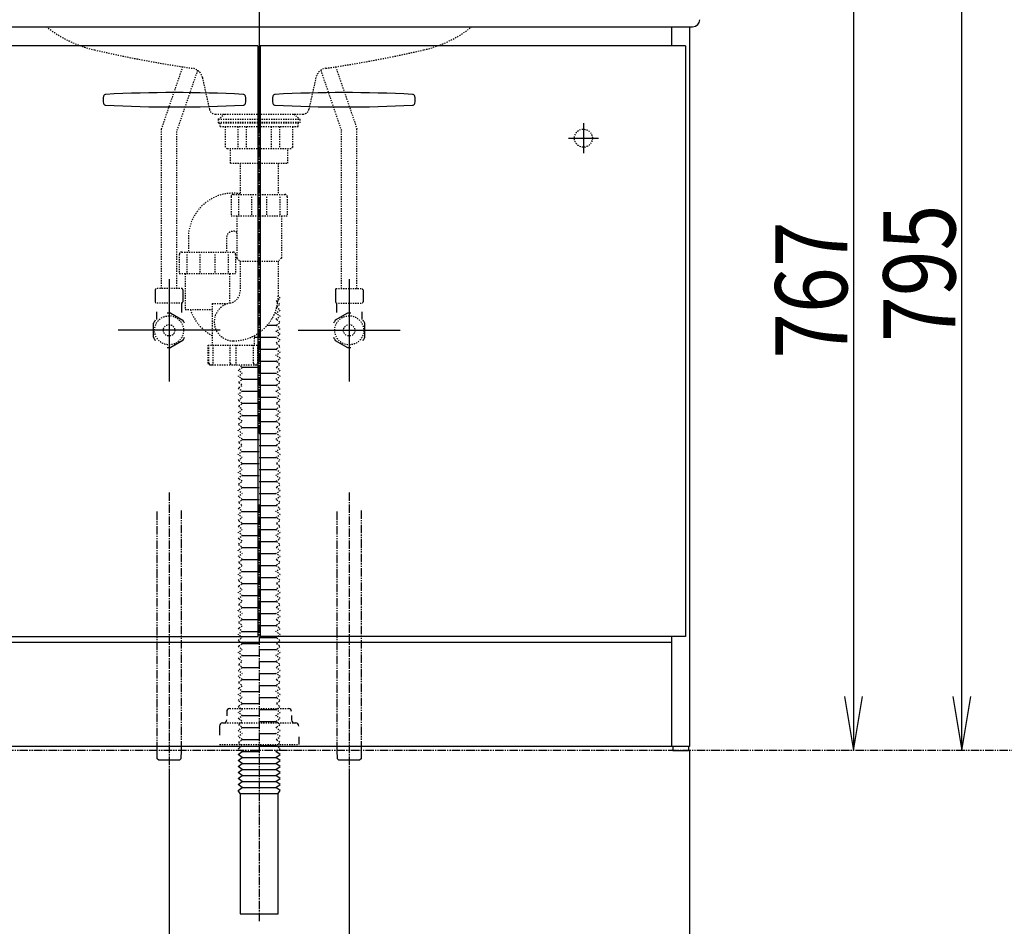
# Model space of a CAD drawing. Extents: x 0 to 3000, y 202 to 4328.
# Drawn here: x 733 to 1553, y 778 to 1533 of the extents above; entities that cross this region are included whole.
import ezdxf
from ezdxf.enums import TextEntityAlignment as Align

# ---------------------------------------------------------------- set-up
doc = ezdxf.new("R2010")
doc.units = 0
doc.header["$MEASUREMENT"] = 0
for name, pattern in [('EXLTYPE2', [2, 1, -1]), ('EXLTYPE3', [10, 7, -1, 1, -1]), ('EXLTYPE4', [12, 7, -1, 1, -1, 1, -1])]:
    doc.linetypes.add(name, pattern=pattern)
doc.layers.get('0').update_dxf_attribs({"linetype": 'CONTINUOUS'})
for name, color, linetype in [('付属金具', 7, 'CONTINUOUS'), ('化粧台', 7, 'CONTINUOUS'), ('寸法', 7, 'CONTINUOUS'), ('鏡台', 7, 'CONTINUOUS')]:
    doc.layers.add(name, color=color, linetype=linetype)
doc.styles.add('EXCADDIM1', font='monotxt', dxfattribs={"width": 0.84, "bigfont": 'extfont'})
doc.styles.add('EXCADSTD', font='monotxt', dxfattribs={"bigfont": 'extfont'})
doc.styles.get("Standard").update_dxf_attribs({"font": 'monotxt', "bigfont": 'extfont'})
doc.dimstyles.get("Standard").update_dxf_attribs({"dimtxt": 0.18, "dimasz": 0.18, "dimexe": 0.18, "dimexo": 0.0625, "dimgap": 0.09, "dimtad": 0, "dimtih": 1, "dimtoh": 1, "dimdec": 4, "dimzin": 0, "dimtxsty": 'STANDARD', "dimcen": 0.09, "dimazin": 3, "dimtfac": 1, "dimtdec": 4, "dimtmove": 0, "dimatfit": 3, "dimtolj": 1, "dimtzin": 0})

# ---------------------------------------------------------------- blocks, each defined once
blk = doc.blocks.new('*D23')
at = {"layer": '寸法', "color": 3, "linetype": 'CONTINUOUS'}
for p, q in [((574, 924.500003), (574, 561)), ((1291, 924.500003), (1291, 561)), ((619, 583.5), (574, 576)), ((1291, 576), (1246, 583.5)), ((1291, 576), (574, 576)), ((574, 576), (619, 568.5)), ((1246, 568.5), (1291, 576))]:
    blk.add_line(p, q, dxfattribs=at)
at = {"layer": '寸法', "color": 2, "linetype": 'CONTINUOUS', "style": 'EXCADSTD', "width": 0.84}
blk.add_text('717', height=60, dxfattribs=at).set_placement((932.5, 581.25), align=Align.CENTER)
blk = doc.blocks.new('_EX_NORM')
at = {"color": 0, "linetype": 'CONTINUOUS'}
for q in [(-1, 0.166667), (-1, 0), (-1, -0.166667)]:
    blk.add_line((0, 0), q, dxfattribs=at)
blk = doc.blocks.new('*D29')
at = {"layer": '寸法', "color": 3, "linetype": 'CONTINUOUS'}
for p, q in [((1310.55, 1719.5), (1532.5, 1719.5)), ((1517.5, 1719.5), (1510, 1674.5)), ((1517.5, 924.5), (1517.5, 1719.5)), ((1525, 1674.5), (1517.5, 1719.5)), ((1510, 969.5), (1517.5, 924.5)), ((1517.5, 924.5), (1525, 969.5))]:
    blk.add_line(p, q, dxfattribs=at)
at = {"layer": '寸法', "color": 2, "linetype": 'CONTINUOUS', "style": 'EXCADSTD', "width": 0.84}
blk.add_text('795', height=60, rotation=90, dxfattribs=at).set_placement((1512.25, 1322), align=Align.CENTER)
blk = doc.blocks.new('*D31')
at = {"layer": '寸法', "color": 3, "linetype": 'CONTINUOUS'}
for p, q in [((943, 1691.5), (1442.5, 1691.5)), ((1427.5, 1691.5), (1420, 1646.5)), ((1427.5, 1691.5), (1427.5, 924.5)), ((1435, 1646.5), (1427.5, 1691.5)), ((1420, 969.5), (1427.5, 924.5)), ((1427.5, 924.5), (1435, 969.5))]:
    blk.add_line(p, q, dxfattribs=at)
at = {"layer": '寸法', "color": 2, "linetype": 'CONTINUOUS', "style": 'EXCADSTD', "width": 0.84}
blk.add_text('767', height=60, rotation=90, dxfattribs=at).set_placement((1422.25, 1308), align=Align.CENTER)
blk = doc.blocks.new('*D33')
at = {"layer": '寸法', "color": 3, "linetype": 'CONTINUOUS'}
for p, q in [((857.5, 907.050003), (857.5, 651)), ((1007.5, 907.050003), (1007.5, 651)), ((857.5, 666), (812.5, 673.5)), ((1052.5, 673.5), (1007.5, 666)), ((812.5, 666), (1052.5, 666)), ((812.5, 658.5), (857.5, 666)), ((1007.5, 666), (1052.5, 658.5))]:
    blk.add_line(p, q, dxfattribs=at)
at = {"layer": '寸法', "color": 2, "linetype": 'CONTINUOUS', "style": 'EXCADSTD', "width": 0.84}
blk.add_text('150', height=60, dxfattribs=at).set_placement((932.5, 671.25), align=Align.CENTER)
blk = doc.blocks.new('*D36')
at = {"layer": '寸法', "color": 3, "linetype": 'CONTINUOUS'}
for p, q in [((1525, 2819.5), (1622.5, 2819.5)), ((1607.5, 2819.5), (1600, 2774.5)), ((1607.5, 2819.5), (1607.5, 924.5)), ((1615, 2774.5), (1607.5, 2819.5)), ((1600, 969.5), (1607.5, 924.5)), ((1607.5, 924.5), (1615, 969.5))]:
    blk.add_line(p, q, dxfattribs=at)
at = {"layer": '寸法', "color": 2, "linetype": 'CONTINUOUS', "style": 'EXCADSTD', "width": 0.84}
blk.add_text('1895', height=60, rotation=90, dxfattribs=at).set_placement((1602.25, 1872), align=Align.CENTER)

msp = doc.modelspace()

# ---------------------------------------------------------------- linework, layer by layer
at = {"layer": '付属金具', "color": 6, "linetype": 'EXLTYPE2'}
for p, q in [((868.773833, 1493.96118), (851.15, 1442.558333)), ((996.226167, 1493.96118), (1013.85, 1442.558333)), ((881.198036, 1491.040106), (863.85, 1440.441667)), ((983.801964, 1491.040106), (1001.15, 1440.441667)), ((851.15, 1309.2), (851.15, 1442.558333)), ((863.85, 1309.2), (863.85, 1440.441667)), ((1001.15, 1309.2), (1001.15, 1440.441667)), ((1013.85, 1309.2), (1013.85, 1442.558333)), ((868.469544, 1309.2), (846.530456, 1309.2)), ((996.530456, 1309.2), (1018.469544, 1309.2)), ((868.469544, 1297.2), (846.530456, 1297.2)), ((996.530456, 1297.2), (1018.469544, 1297.2))]:
    msp.add_line(p, q, dxfattribs=at)
at = {"layer": '付属金具', "color": 6, "linetype": 'CONTINUOUS'}
for p, q in [((857.5, 1317), (857.5, 1232)), ((1007.5, 1317), (1007.5, 1232)), ((846, 1308.292887), (846, 1298.107113)), ((869, 1308.292887), (869, 1298.107113)), ((996, 1308.292887), (996, 1298.107113)), ((1019, 1308.292887), (1019, 1298.107113)), ((868, 1297.2), (868, 1289.358333)), ((997, 1297.2), (997, 1289.358333)), ((847, 1289.858333), (847, 1283.448929)), ((858.945608, 1288.676485), (869.054392, 1282.840176)), ((1006.054392, 1288.676485), (995.945608, 1282.840176)), ((1018, 1289.858333), (1018, 1283.448929)), ((844.5, 1268.663691), (844.5, 1280.336309)), ((1020.5, 1268.663691), (1020.5, 1280.336309)), ((900, 1274.5), (815, 1274.5)), ((965, 1274.5), (1050, 1274.5)), ((869.054392, 1266.159824), (858.945608, 1260.323515)), ((995.945608, 1266.159824), (1006.054392, 1260.323515)), ((847.647858, 917.727081), (847.5, 924.5)), ((867.5, 924.49301), (867.352295, 917.727081)), ((997.647858, 917.727081), (997.5, 924.5)), ((1017.5, 924.49301), (1017.352295, 917.727081)), ((848.874817, 916.499969), (847.647858, 917.727081)), ((866.125183, 916.499969), (848.874817, 916.499969)), ((867.352295, 917.727081), (866.125183, 916.499969)), ((998.874817, 916.499969), (997.647858, 917.727081)), ((1016.125183, 916.499969), (998.874817, 916.499969)), ((1017.352295, 917.727081), (1016.125183, 916.499969))]:
    msp.add_line(p, q, dxfattribs=at)
at = {"layer": '付属金具', "color": 6, "linetype": 'EXLTYPE3'}
for p, q in [((857.5, 1139.5), (857.5, 901.499969)), ((1007.5, 1139.5), (1007.5, 901.499969))]:
    msp.add_line(p, q, dxfattribs=at)
at = {"layer": '付属金具', "color": 6, "linetype": 'EXLTYPE4'}
for p, q in [((847.5, 924.5), (847.5, 1124.5)), ((867.5, 1124.5), (867.5, 924.49301)), ((997.5, 924.5), (997.5, 1124.5)), ((1017.5, 1124.5), (1017.5, 924.49301))]:
    msp.add_line(p, q, dxfattribs=at)
at = {"layer": '付属金具', "color": 6, "linetype": 'EXLTYPE2'}
for centre, radius in [((857.5, 1274.5), 12.074349), ((857.5, 1274.5), 4.75), ((1007.5, 1274.5), 12.074349), ((1007.5, 1274.5), 4.75)]:
    msp.add_circle(centre, radius, dxfattribs=at)
for centre, start, end in [((855.75, 1303.2), 146.944269, 152.419801), ((859.25, 1303.2), 27.580199, 33.055731), ((1005.75, 1303.2), 146.944269, 152.419801), ((1009.25, 1303.2), 27.580199, 33.055731)]:
    msp.add_arc(centre, 11, start, end, dxfattribs=at)
at = {"layer": '付属金具', "color": 6, "linetype": 'CONTINUOUS'}
for centre, radius, start, end in [((855.75, 1303.2), 11, 207.580199, 213.055731), ((859.25, 1303.2), 11, 326.944269, 332.419801), ((1005.75, 1303.2), 11, 207.580199, 213.055731), ((1009.25, 1303.2), 11, 326.944269, 332.419801), ((857.5, 1274.5), 14.25, 84.177545, 95.822455), ((1007.5, 1274.5), 14.25, 84.177545, 95.822455), ((857.5, 1274.5), 14.25, 144.177545, 155.822455), ((857.5, 1274.5), 14.25, 24.177545, 35.822455), ((1007.5, 1274.5), 14.25, 144.177545, 155.822455), ((1007.5, 1274.5), 14.25, 24.177545, 35.822455), ((857.5, 1274.5), 14.25, 204.177545, 215.822455), ((857.5, 1274.5), 14.25, 324.177545, 335.822455), ((1007.5, 1274.5), 14.25, 204.177545, 215.822455), ((1007.5, 1274.5), 14.25, 324.177545, 335.822455), ((857.5, 1274.5), 14.25, 264.177545, 275.822455), ((1007.5, 1274.5), 14.25, 264.177545, 275.822455)]:
    msp.add_arc(centre, radius, start, end, dxfattribs=at)
at = {"layer": '化粧台', "color": 6, "linetype": 'EXLTYPE3'}
for p, q in [((932.5, 1779.074399), (932.5, 1444.5)), ((932.5, 1545.5), (932.5, 1188.5)), ((932.5, 1129.5), (932.5, 782.5))]:
    msp.add_line(p, q, dxfattribs=at)
at = {"layer": '化粧台', "color": 2, "linetype": 'CONTINUOUS'}
for p, q in [((571.5, 1527.349), (1293.5, 1527.349)), ((1276, 1527.349), (1276, 1511.5)), ((1291, 1527.349), (1291, 928)), ((931.5, 1511.5), (577.5, 1511.5)), ((1287.5, 1511.5), (933.5, 1511.5)), ((1287.5, 1511.5), (1287.5, 1019.5)), ((577.5, 1019.5), (931.5, 1019.5)), ((1287.5, 1019.5), (933.5, 1019.5)), ((1276, 1019.5), (1276, 928)), ((1276, 1014.5), (589, 1014.5)), ((1291, 928), (574, 928)), ((1277, 928), (1277, 924.5)), ((1290, 928), (1290, 924.5)), ((1277, 924.5), (1290, 924.5))]:
    msp.add_line(p, q, dxfattribs=at)
at = {"layer": '化粧台', "color": 6, "linetype": 'EXLTYPE2'}
for p, q in [((885.217159, 1485.022785), (891.129923, 1458.415348)), ((979.782841, 1485.022785), (973.870077, 1458.415348)), ((896.010858, 1454.5), (968.989142, 1454.5)), ((898.5, 1450.207107), (903.600967, 1454.5)), ((961.399033, 1454.5), (966.5, 1450.207107)), ((898.5, 1450.207107), (898.5, 1447.207107)), ((898.5, 1450.207107), (966.5, 1450.207107)), ((898.5, 1447.707107), (966.5, 1447.707107)), ((898.5, 1447.207107), (966.5, 1447.207107)), ((900, 1444.100165), (900, 1447.207107)), ((900, 1444.100165), (965, 1444.100165)), ((904.5, 1427.100165), (904.5, 1444.100165)), ((915.179492, 1427.100165), (915.179492, 1444.100165)), ((922.107695, 1427.100165), (922.107695, 1444.100165)), ((942.892305, 1427.100165), (942.892305, 1444.100165)), ((949.820508, 1427.100165), (949.820508, 1444.100165)), ((960.5, 1427.100165), (960.5, 1444.100165)), ((965, 1444.100165), (965, 1447.207107)), ((966.5, 1450.207107), (966.5, 1447.207107)), ((906, 1425.600165), (904.5, 1427.100165)), ((960.5, 1427.100165), (959, 1425.600165)), ((959, 1425.600165), (906, 1425.600165)), ((908.6, 1413.707107), (908.6, 1425.600165)), ((956.4, 1413.707107), (956.4, 1425.600165)), ((908.6, 1413.707107), (956.4, 1413.707107)), ((916.65, 1413.707107), (916.65, 1387.707107)), ((948.35, 1413.707107), (948.35, 1387.707107)), ((909.1, 1385.707107), (909.1, 1369.707107)), ((911.1, 1387.707107), (953.9, 1387.707107)), ((915.370011, 1385.707107), (915.370011, 1369.707107)), ((926.229989, 1385.707107), (926.229989, 1369.707107)), ((938.770011, 1385.707107), (938.770011, 1369.707107)), ((949.629989, 1385.707107), (949.629989, 1369.707107)), ((955.9, 1385.707107), (955.9, 1369.707107)), ((909.1, 1369.707107), (955.9, 1369.707107)), ((914, 1369.707107), (914, 1334.707107)), ((951, 1369.707107), (951, 1334.707107)), ((873.607747, 1351.33598), (873.607747, 1339.707107)), ((905.307747, 1351.33598), (905.307747, 1339.707107)), ((866.057747, 1337.707107), (866.057747, 1321.707107)), ((868.057747, 1339.707107), (910.857747, 1339.707107)), ((872.327758, 1337.707107), (872.327758, 1321.707107)), ((883.187735, 1337.707107), (883.187735, 1321.707107)), ((895.727758, 1337.707107), (895.727758, 1321.707107)), ((906.587735, 1337.707107), (906.587735, 1321.707107)), ((912.857747, 1337.707107), (912.857747, 1321.707107)), ((914, 1334.707107), (916.65, 1332.057107)), ((916.65, 1332.057107), (948.35, 1332.057107)), ((916.65, 1332.057107), (916.65, 1307.04207)), ((951, 1334.707107), (948.35, 1332.057107)), ((948.35, 1332.057107), (948.35, 1303.078234)), ((866.057747, 1321.707107), (912.857747, 1321.707107)), ((870.957747, 1321.707107), (870.957747, 1291.707107)), ((907.957747, 1321.707107), (907.957747, 1296.707107)), ((893.478873, 1296.707107), (893.478873, 1262.207107)), ((893.478873, 1296.707107), (906.320547, 1296.707107)), ((870.957747, 1291.707107), (893.478873, 1291.707107)), ((928.478873, 1270.057768), (928.478873, 1262.207107)), ((889.978873, 1262.207107), (931.978873, 1262.207107)), ((889.978873, 1247.207107), (889.978873, 1262.207107)), ((890.725352, 1247.207107), (890.725352, 1262.207107)), ((894.156505, 1247.207107), (894.156505, 1262.207107)), ((908.504015, 1247.207107), (908.504015, 1262.207107)), ((913.453732, 1247.207107), (913.453732, 1262.207107)), ((927.801242, 1247.207107), (927.801242, 1262.207107)), ((931.232394, 1262.207107), (931.232394, 1247.207107)), ((931.978873, 1247.207107), (931.978873, 1262.207107)), ((891.478873, 1245.707107), (930.478873, 1245.707107)), ((908, 959.5), (957, 959.5)), ((902, 947.5), (963, 947.5)), ((899.5, 929.5), (965.5, 929.5))]:
    msp.add_line(p, q, dxfattribs=at)
at = {"layer": '化粧台', "color": 6, "linetype": 'CONTINUOUS'}
for p, q in [((1202.5, 1447), (1202.5, 1422)), ((1190, 1434.5), (1215, 1434.5)), ((939.309939, 1278.707107), (946.5, 1278.707107)), ((928.478873, 1268.707107), (946.5, 1268.707107)), ((931.978873, 1258.707107), (946.5, 1258.707107)), ((931.978873, 1248.707107), (946.5, 1248.707107)), ((918.5, 1243.707107), (932.5, 1243.707107)), ((932.5, 1238.707107), (946.5, 1238.707107)), ((918.5, 1233.707107), (932.5, 1233.707107)), ((918.5, 1223.707107), (932.5, 1223.707107)), ((932.5, 1228.707107), (946.5, 1228.707107)), ((918.5, 1213.707107), (932.5, 1213.707107)), ((932.5, 1218.707107), (946.5, 1218.707107)), ((932.5, 1208.707107), (946.5, 1208.707107)), ((918.5, 1203.707107), (932.5, 1203.707107)), ((932.5, 1198.707107), (946.5, 1198.707107)), ((918.5, 1193.707107), (932.5, 1193.707107)), ((918.5, 1183.707107), (932.5, 1183.707107)), ((932.5, 1188.707107), (946.5, 1188.707107)), ((918.5, 1173.707107), (932.5, 1173.707107)), ((932.5, 1178.707107), (946.5, 1178.707107)), ((932.5, 1168.707107), (946.5, 1168.707107)), ((918.5, 1163.707107), (932.5, 1163.707107)), ((932.5, 1158.707107), (946.5, 1158.707107)), ((918.5, 1153.707107), (932.5, 1153.707107)), ((932.5, 1148.707107), (946.5, 1148.707107)), ((918.5, 1143.707107), (932.5, 1143.707107)), ((918.5, 1133.707107), (932.5, 1133.707107)), ((932.5, 1138.707107), (946.5, 1138.707107)), ((918.5, 1123.707107), (932.5, 1123.707107)), ((932.5, 1128.707107), (946.5, 1128.707107)), ((932.5, 1118.707107), (946.5, 1118.707107)), ((918.5, 1113.707107), (932.5, 1113.707107)), ((932.5, 1108.707107), (946.5, 1108.707107)), ((918.5, 1103.707107), (932.5, 1103.707107)), ((932.5, 1098.707107), (946.5, 1098.707107)), ((918.5, 1093.707107), (932.5, 1093.707107)), ((918.5, 1083.707107), (932.5, 1083.707107)), ((932.5, 1088.707107), (946.5, 1088.707107)), ((932.5, 1078.707107), (946.5, 1078.707107)), ((918.5, 1073.707107), (932.5, 1073.707107)), ((932.5, 1068.707107), (946.5, 1068.707107)), ((918.5, 1063.707107), (932.5, 1063.707107)), ((932.5, 1058.707107), (946.5, 1058.707107)), ((918.5, 1053.707107), (932.5, 1053.707107)), ((918.5, 1043.707107), (932.5, 1043.707107)), ((932.5, 1048.707107), (946.5, 1048.707107)), ((918.5, 1033.707107), (932.5, 1033.707107)), ((932.5, 1038.707107), (946.5, 1038.707107)), ((932.5, 1028.707107), (946.5, 1028.707107)), ((918.5, 1023.707107), (932.5, 1023.707107)), ((932.5, 1018.707107), (946.5, 1018.707107)), ((918.5, 1013.707107), (932.5, 1013.707107)), ((932.5, 1008.707107), (946.5, 1008.707107)), ((918.5, 1003.707107), (932.5, 1003.707107)), ((918.5, 993.707107), (932.5, 993.707107)), ((932.5, 998.707107), (946.5, 998.707107)), ((932.5, 988.707107), (946.5, 988.707107)), ((918.5, 983.707107), (932.5, 983.707107)), ((932.5, 978.707107), (946.5, 978.707107)), ((918.5, 973.707107), (932.5, 973.707107)), ((932.5, 968.707107), (946.5, 968.707107)), ((918.5, 963.707107), (932.5, 963.707107)), ((905.5, 957), (905.5, 953.4)), ((918.5, 953.707107), (932.5, 953.707107)), ((932.5, 958.707107), (946.5, 958.707107)), ((959.5, 953.8), (959.5, 950)), ((899.5, 945), (899.5, 937.4)), ((918.5, 943.707107), (932.5, 943.707107)), ((932.5, 948.707107), (946.5, 948.707107)), ((932.5, 938.707107), (946.5, 938.707107)), ((965.5, 936), (965.5, 929.5)), ((918.5, 933.707107), (932.5, 933.707107)), ((932.5, 928.707107), (946.5, 928.707107)), ((918.5, 923.707107), (932.5, 923.707107)), ((918.5, 918.707107), (946.5, 918.707107)), ((918.5, 913.707107), (946.5, 913.707107)), ((918.5, 908.707107), (946.5, 908.707107)), ((918.5, 903.707107), (946.5, 903.707107)), ((918.5, 898.707107), (946.5, 898.707107)), ((918.5, 893.707107), (946.5, 893.707107)), ((916.65, 888.707107), (916.65, 788.707107)), ((916.65, 888.707107), (948.35, 888.707107)), ((948.35, 788.707107), (948.35, 888.707107)), ((916.65, 788.707107), (948.35, 788.707107))]:
    msp.add_line(p, q, dxfattribs=at)
at = {"layer": '化粧台', "color": 6, "linetype": 'EXLTYPE4'}
msp.add_line((1688, 924.5), (360, 924.5), dxfattribs=at)
at = {"layer": '化粧台', "color": 6, "linetype": 'EXLTYPE2', "flags": 128}
for points in [[(947.610051, 924.5), (950, 926.207107), (946.5, 928.707107), (950, 931.207107), (946.5, 933.707107), (950, 936.207107), (946.5, 938.707107), (950, 941.207107), (946.5, 943.707107), (950, 946.207107), (946.5, 948.707107), (950, 951.207107), (946.5, 953.707107), (950, 956.207107), (946.5, 958.707107), (950, 961.207107), (946.5, 963.707107), (950, 966.207107), (946.5, 968.707107), (950, 971.207107), (946.5, 973.707107), (950, 976.207107), (946.5, 978.707107), (950, 981.207107), (946.5, 983.707107), (950, 986.207107), (946.5, 988.707107), (950, 991.207107), (946.5, 993.707107), (950, 996.207107), (946.5, 998.707107), (950, 1001.207107), (946.5, 1003.707107), (950, 1006.207107), (946.5, 1008.707107), (950, 1011.207107), (946.5, 1013.707107), (950, 1016.207107), (946.5, 1018.707107), (950, 1021.207107), (946.5, 1023.707107), (950, 1026.207107), (946.5, 1028.707107), (950, 1031.207107), (946.5, 1033.707107), (950, 1036.207107), (946.5, 1038.707107), (950, 1041.207107), (946.5, 1043.707107), (950, 1046.207107), (946.5, 1048.707107), (950, 1051.207107), (946.5, 1053.707107), (950, 1056.207107), (946.5, 1058.707107), (950, 1061.207107), (946.5, 1063.707107), (950, 1066.207107), (946.5, 1068.707107), (950, 1071.207107), (946.5, 1073.707107), (950, 1076.207107), (946.5, 1078.707107), (950, 1081.207107), (946.5, 1083.707107), (950, 1086.207107), (946.5, 1088.707107), (950, 1091.207107), (946.5, 1093.707107), (950, 1096.207107), (946.5, 1098.707107), (950, 1101.207107), (946.5, 1103.707107), (950, 1106.207107), (946.5, 1108.707107), (950, 1111.207107), (946.5, 1113.707107), (950, 1116.207107), (946.5, 1118.707107), (950, 1121.207107), (946.5, 1123.707107), (950, 1126.207107), (946.5, 1128.707107), (950, 1131.207107), (946.5, 1133.707107), (950, 1136.207107), (946.5, 1138.707107), (950, 1141.207107), (946.5, 1143.707107), (950, 1146.207107), (946.5, 1148.707107), (950, 1151.207107), (946.5, 1153.707107), (950, 1156.207107), (946.5, 1158.707107), (950, 1161.207107), (946.5, 1163.707107), (950, 1166.207107), (946.5, 1168.707107), (950, 1171.207107), (946.5, 1173.707107), (950, 1176.207107), (946.5, 1178.707107), (950, 1181.207107), (946.5, 1183.707107), (950, 1186.207107), (946.5, 1188.707107), (950, 1191.207107), (946.5, 1193.707107), (950, 1196.207107), (946.5, 1198.707107), (950, 1201.207107), (946.5, 1203.707107), (950, 1206.207107), (946.5, 1208.707107), (950, 1211.207107), (946.5, 1213.707107), (950, 1216.207107), (946.5, 1218.707107), (950, 1221.207107), (946.5, 1223.707107), (950, 1226.207107), (946.5, 1228.707107), (950, 1231.207107), (946.5, 1233.707107), (950, 1236.207107), (946.5, 1238.707107), (950, 1241.207107), (946.5, 1243.707107), (950, 1246.207107), (946.5, 1248.707107), (950, 1251.207107), (946.5, 1253.707107), (950, 1256.207107), (946.5, 1258.707107), (950, 1261.207107), (946.5, 1263.707107), (950, 1266.207107), (946.5, 1268.707107), (950, 1271.207107), (946.5, 1273.707107), (950, 1276.207107), (946.5, 1278.707107), (950, 1281.207107), (946.5, 1283.707107), (950, 1286.207107), (946.5, 1288.707107), (950, 1291.207107), (946.5, 1293.707107), (950, 1296.207107), (946.5, 1298.707107), (950, 1301.207107), (948.343666, 1302.390203)], [(917.389949, 924.5), (915, 926.207107), (918.5, 928.707107), (915, 931.207107), (918.5, 933.707107), (915, 936.207107), (918.5, 938.707107), (915, 941.207107), (918.5, 943.707107), (915, 946.207107), (918.5, 948.707107), (915, 951.207107), (918.5, 953.707107), (915, 956.207107), (918.5, 958.707107), (915, 961.207107), (918.5, 963.707107), (915, 966.207107), (918.5, 968.707107), (915, 971.207107), (918.5, 973.707107), (915, 976.207107), (918.5, 978.707107), (915, 981.207107), (918.5, 983.707107), (915, 986.207107), (918.5, 988.707107), (915, 991.207107), (918.5, 993.707107), (915, 996.207107), (918.5, 998.707107), (915, 1001.207107), (918.5, 1003.707107), (915, 1006.207107), (918.5, 1008.707107), (915, 1011.207107), (918.5, 1013.707107), (915, 1016.207107), (918.5, 1018.707107), (915, 1021.207107), (918.5, 1023.707107), (915, 1026.207107), (918.5, 1028.707107), (915, 1031.207107), (918.5, 1033.707107), (915, 1036.207107), (918.5, 1038.707107), (915, 1041.207107), (918.5, 1043.707107), (915, 1046.207107), (918.5, 1048.707107), (915, 1051.207107), (918.5, 1053.707107), (915, 1056.207107), (918.5, 1058.707107), (915, 1061.207107), (918.5, 1063.707107), (915, 1066.207107), (918.5, 1068.707107), (915, 1071.207107), (918.5, 1073.707107), (915, 1076.207107), (918.5, 1078.707107), (915, 1081.207107), (918.5, 1083.707107), (915, 1086.207107), (918.5, 1088.707107), (915, 1091.207107), (918.5, 1093.707107), (915, 1096.207107), (918.5, 1098.707107), (915, 1101.207107), (918.5, 1103.707107), (915, 1106.207107), (918.5, 1108.707107), (915, 1111.207107), (918.5, 1113.707107), (915, 1116.207107), (918.5, 1118.707107), (915, 1121.207107), (918.5, 1123.707107), (915, 1126.207107), (918.5, 1128.707107), (915, 1131.207107), (918.5, 1133.707107), (915, 1136.207107), (918.5, 1138.707107), (915, 1141.207107), (918.5, 1143.707107), (915, 1146.207107), (918.5, 1148.707107), (915, 1151.207107), (918.5, 1153.707107), (915, 1156.207107), (918.5, 1158.707107), (915, 1161.207107), (918.5, 1163.707107), (915, 1166.207107), (918.5, 1168.707107), (915, 1171.207107), (918.5, 1173.707107), (915, 1176.207107), (918.5, 1178.707107), (915, 1181.207107), (918.5, 1183.707107), (915, 1186.207107), (918.5, 1188.707107), (915, 1191.207107), (918.5, 1193.707107), (915, 1196.207107), (918.5, 1198.707107), (915, 1201.207107), (918.5, 1203.707107), (915, 1206.207107), (918.5, 1208.707107), (915, 1211.207107), (918.5, 1213.707107), (915, 1216.207107), (918.5, 1218.707107), (915, 1221.207107), (918.5, 1223.707107), (915, 1226.207107), (918.5, 1228.707107), (915, 1231.207107), (918.5, 1233.707107), (915, 1236.207107), (918.5, 1238.707107), (915, 1241.207107), (918.5, 1243.707107), (915.7, 1245.707107)]]:
    msp.add_lwpolyline(points, dxfattribs=at)
at = {"layer": '化粧台', "color": 6, "linetype": 'CONTINUOUS', "flags": 128}
for points in [[(916.65, 888.707107), (915, 891.207107), (918.5, 893.707107), (915, 896.207107), (918.5, 898.707107), (915, 901.207107), (918.5, 903.707107), (915, 906.207107), (918.5, 908.707107), (915, 911.207107), (918.5, 913.707107), (915, 916.207107), (918.5, 918.707107), (915, 921.207107), (918.5, 923.707107), (917.389949, 924.5)], [(948.35, 888.707107), (950, 891.207107), (946.5, 893.707107), (950, 896.207107), (946.5, 898.707107), (950, 901.207107), (946.5, 903.707107), (950, 906.207107), (946.5, 908.707107), (950, 911.207107), (946.5, 913.707107), (950, 916.207107), (946.5, 918.707107), (950, 921.207107), (946.5, 923.707107), (947.610051, 924.5)]]:
    msp.add_lwpolyline(points, dxfattribs=at)
at = {"layer": '化粧台', "color": 6, "linetype": 'EXLTYPE2'}
msp.add_circle((1202.5, 1434.5), 7.5, dxfattribs=at)
at = {"layer": '化粧台', "color": 2, "linetype": 'CONTINUOUS'}
for centre, radius, start, end in [((1293.5, 1533.349), 6, 270, 358.382898), ((813.125, 1466.5), 10.625, 163.15072, 196.84928), ((804.870267, 1469), 2, 90, 163.15072), ((862, 381.814517), 1090.685483, 86.991972, 93.008028), ((919.129733, 1469), 2, 16.84928, 90), ((910.875, 1466.5), 10.625, 343.15072, 16.84928), ((954.125, 1466.5), 10.625, 163.15072, 196.84928), ((945.870267, 1469), 2, 90, 163.15072), ((1003, 381.814517), 1090.685483, 86.991972, 93.008028), ((1060.129733, 1469), 2, 16.84928, 90), ((1051.875, 1466.5), 10.625, 343.15072, 16.84928), ((804.870267, 1464), 2, 196.84928, 270), ((862, 2551.185483), 1090.685483, 266.991972, 273.008028), ((919.129733, 1464), 2, 270, 343.15072), ((945.870267, 1464), 2, 196.84928, 270), ((1003, 2551.185483), 1090.685483, 266.991972, 273.008028), ((1060.129733, 1464), 2, 270, 343.15072)]:
    msp.add_arc(centre, radius, start, end, dxfattribs=at)
at = {"layer": '化粧台', "color": 6, "linetype": 'EXLTYPE2'}
for centre, radius, start, end in [((817.724364, 1605.487035), 100, 231.387133, 257.03425), ((1021.89975, 2492.286004), 1010, 257.03425, 261.745346), ((843.10025, 2492.286004), 1010, 278.254654, 282.96575), ((875.455288, 1482.853481), 10, 12.528808, 81.745346), ((989.544712, 1482.853481), 10, 98.254654, 167.471192), ((896.010858, 1459.5), 5, 192.528808, 270), ((968.989142, 1459.5), 5, 270, 347.471192), ((910.978873, 1351.33598), 37.371127, 81.271554, 180), ((911.1, 1385.707107), 2, 90, 180), ((953.9, 1385.707107), 2, 0, 90), ((910.978873, 1351.33598), 5.671127, 57.810532, 180), ((868.057747, 1337.707107), 2, 90, 180), ((910.857747, 1337.707107), 2, 0, 90), ((906.65, 1307.04207), 10, 279.640243, 0), ((910.978873, 1281.557107), 15.85, 99.640243, 270), ((910.978873, 1303.078234), 37.371127, 270, 0), ((910.978873, 1303.078234), 37.371127, 197.714595, 242.077557), ((891.478873, 1247.207107), 1.5, 180, 270), ((892.225352, 1247.207107), 1.5, 180, 270), ((892.656505, 1247.207107), 1.5, 270, 0), ((910.004015, 1247.207107), 1.5, 180, 270), ((911.953732, 1247.207107), 1.5, 270, 0), ((929.301242, 1247.207107), 1.5, 180, 270), ((929.732394, 1247.207107), 1.5, 270, 0), ((930.478873, 1247.207107), 1.5, 270, 0)]:
    msp.add_arc(centre, radius, start, end, dxfattribs=at)
at = {"layer": '化粧台', "color": 6, "linetype": 'CONTINUOUS'}
for centre, start, end in [((908, 957), 90, 180), ((957, 957), 0, 90), ((902, 945), 90, 180), ((903, 950), 270, 0), ((962, 950), 180, 270), ((963, 945), 0, 90)]:
    msp.add_arc(centre, 2.5, start, end, dxfattribs=at)
at = {"layer": '鏡台', "color": 2, "linetype": 'CONTINUOUS'}
for p, q in [((931.5, 1511.5), (931.5, 1019.5)), ((933.5, 1511.5), (933.5, 1019.5))]:
    msp.add_line(p, q, dxfattribs=at)
at = {"layer": '鏡台', "color": 6, "linetype": 'EXLTYPE2'}
msp.add_arc((1047.275636, 1605.487035), 100, 282.96575, 308.612867, dxfattribs=at)

# ---------------------------------------------------------------- dimensions: what is measured, and where the dimension line sits
at = {"layer": '寸法', "color": 3, "linetype": 'CONTINUOUS'}
for base, p1, p2, override, picture, middle in [((1607.5, 924.5), (1517.5, 2819.5), (1607.5, 924.5), {"dimtxt": 60, "dimasz": 45, "dimexe": 15, "dimexo": 7.5, "dimgap": 5.25, "dimtad": 1, "dimjust": 0, "dimtih": 0, "dimtoh": 0, "dimdec": 2, "dimzin": 8, "dimtxsty": 'EXCADDIM1', "dimblk1": '_EX_NORM', "dimblk2": '_EX_NORM', "dimsah": 1, "dimse1": 0, "dimse2": 1, "dimclrd": 3, "dimclre": 3, "dimclrt": 2, "dimtmove": 2}, '*D36', (1572.25, 1872)), ((1517.5, 1719.5), (1291, 924.5), (1295.5, 1719.5), {"dimtxt": 60, "dimasz": 45, "dimexe": 15, "dimexo": 15.05, "dimgap": 5.25, "dimtad": 1, "dimjust": 0, "dimtih": 0, "dimtoh": 0, "dimdec": 0, "dimzin": 0, "dimtxsty": 'EXCADDIM1', "dimblk1": '_EX_NORM', "dimblk2": '_EX_NORM', "dimsah": 1, "dimse1": 1, "dimse2": 0, "dimclrd": 3, "dimclre": 3, "dimclrt": 2, "dimtmove": 2}, '*D29', (1482.25, 1322)), ((1427.5, 924.5), (932.5, 1691.5), (1427.5, 924.5), {"dimtxt": 60, "dimasz": 45, "dimexe": 15, "dimexo": 10.5, "dimgap": 5.25, "dimtad": 1, "dimjust": 0, "dimtih": 0, "dimtoh": 0, "dimdec": 0, "dimzin": 0, "dimtxsty": 'EXCADDIM1', "dimblk1": '_EX_NORM', "dimblk2": '_EX_NORM', "dimsah": 1, "dimse1": 0, "dimse2": 1, "dimclrd": 3, "dimclre": 3, "dimclrt": 2, "dimtmove": 2}, '*D31', (1392.25, 1308))]:
    dim = msp.add_linear_dim(base=base, p1=p1, p2=p2, angle=90, dimstyle='STANDARD', override=override, dxfattribs=at)
    dim.commit()
    dim.dimension.update_dxf_attribs({"geometry": picture, "text_midpoint": middle, "dimtype": 160})
for base, p1, p2, override, picture, middle in [((574, 576), (1291, 997.707107), (574, 997.707107), {"dimtxt": 60, "dimasz": 45, "dimexe": 15, "dimexo": 73.207104, "dimgap": 5.25, "dimtad": 1, "dimjust": 0, "dimtih": 0, "dimtoh": 0, "dimdec": 0, "dimzin": 0, "dimtxsty": 'EXCADDIM1', "dimblk1": '_EX_NORM', "dimblk2": '_EX_NORM', "dimsah": 1, "dimse1": 0, "dimse2": 0, "dimclrd": 3, "dimclre": 3, "dimclrt": 2, "dimtmove": 2}, '*D23', (932.5, 611.25)), ((1007.5, 666), (857.5, 986.207076), (1007.5, 986.207076), {"dimtxt": 60, "dimasz": 45, "dimexe": 15, "dimexo": 79.157073, "dimgap": 5.25, "dimtad": 1, "dimjust": 0, "dimtih": 0, "dimtoh": 0, "dimdec": 0, "dimzin": 0, "dimtxsty": 'EXCADDIM1', "dimblk1": '_EX_NORM', "dimblk2": '_EX_NORM', "dimsah": 1, "dimse1": 0, "dimse2": 0, "dimclrd": 3, "dimclre": 3, "dimclrt": 2, "dimtmove": 2}, '*D33', (932.5, 701.25))]:
    dim = msp.add_linear_dim(base=base, p1=p1, p2=p2, dimstyle='STANDARD', override=override, dxfattribs=at)
    dim.commit()
    dim.dimension.update_dxf_attribs({"geometry": picture, "text_midpoint": middle, "dimtype": 160})

doc.saveas('drawing.dxf')
